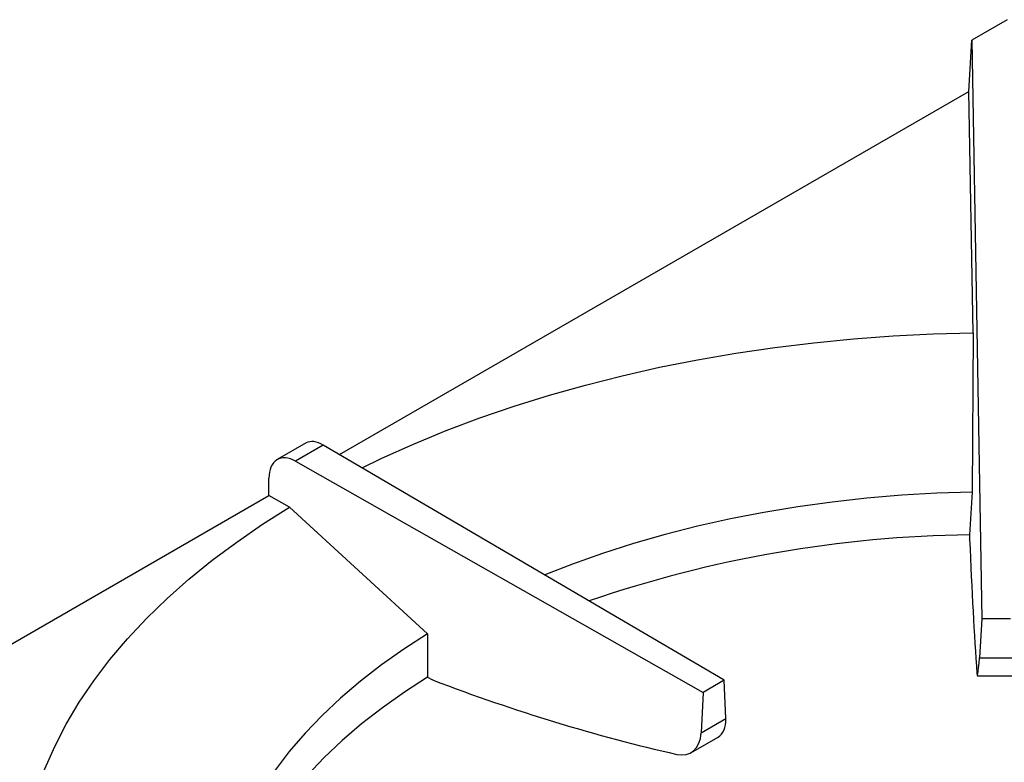
# Model space of a CAD drawing. Units: millimetres. Extents: x 4180 to 6088, y -18467 to -16519.
# Drawn here: x 5024 to 5280, y -17777 to -17584 of the extents above; entities that cross this region are included whole.
import ezdxf

# ---------------------------------------------------------------- set-up
doc = ezdxf.new("R2010")
doc.units = ezdxf.units.MM

msp = doc.modelspace()

# ---------------------------------------------------------------- linework, layer by layer
at = {"color": 7, "linetype": 'Continuous', "lineweight": 30}
for p, q in [((5280.449, -17584.378), (5271.294, -17589.662)), ((5270.528, -17602.974), (5271.294, -17589.662)), ((5271.294, -17589.662), (5273.898, -17739.832)), ((5107.247, -17697.234), (5270.528, -17602.974)), ((5271.615, -17665.65), (5270.528, -17602.974)), ((5271.615, -17665.65), (5271.36, -17706.978)), ((5098.532, -17694.209), (5091.065, -17698.519)), ((5103.002, -17694.744), (5095.809, -17698.896)), ((5207.03, -17755.775), (5103.002, -17694.744)), ((5095.809, -17698.896), (5201.53, -17758.95)), ((5088.891, -17707.831), (5088.89, -17703.296)), ((5271.36, -17706.978), (5270.683, -17718.04)), ((4935.854, -17796.177), (5088.891, -17707.831)), ((5094.278, -17710.89), (5088.891, -17707.831)), ((5094.278, -17710.89), (5130.049, -17743.751)), ((5270.683, -17718.04), (5270.701, -17719.059)), ((5270.705, -17719.181), (5270.701, -17719.059)), ((5273.898, -17739.832), (5273.247, -17749.985)), ((5281.297, -17739.832), (5273.898, -17739.832)), ((5130.049, -17743.751), (5130.069, -17754.97)), ((5273.247, -17749.985), (5281.948, -17749.985)), ((5130.069, -17754.97), (5131.327, -17755.685)), ((5272.722, -17754.596), (5282.473, -17754.596)), ((5131.51, -17755.762), (5131.327, -17755.685)), ((5207.03, -17755.775), (5201.53, -17758.95)), ((5207.493, -17765.711), (5207.03, -17755.775)), ((5201.53, -17758.95), (5201.067, -17769.42)), ((5201.067, -17769.42), (5207.493, -17765.711)), ((5198.378, -17774.563), (5205.418, -17770.499))]:
    msp.add_line(p, q, dxfattribs=at)
at = {"color": 7, "linetype": 'Continuous', "lineweight": 30, "flags": 128}
for points in [[(5113.05, -17700.639), (5118.212, -17698.163), (5126.429, -17694.484), (5134.901, -17691.003), (5143.613, -17687.726), (5152.55, -17684.658), (5161.698, -17681.804), (5171.041, -17679.169), (5180.564, -17676.757), (5190.25, -17674.573), (5200.082, -17672.62), (5210.046, -17670.902), (5220.123, -17669.421), (5230.297, -17668.18), (5240.55, -17667.18), (5250.866, -17666.425), (5261.227, -17665.914), (5271.615, -17665.65)], [(5271.36, -17706.978), (5262.212, -17707.26), (5253.096, -17707.781), (5244.029, -17708.539), (5235.032, -17709.534), (5226.121, -17710.762), (5217.316, -17712.221), (5208.634, -17713.909), (5200.094, -17715.822), (5191.711, -17717.956), (5183.505, -17720.306), (5175.491, -17722.869), (5167.686, -17725.638), (5160.469, -17728.459)], [(5025.533, -17796.695), (5025.571, -17796.485), (5026.88, -17790.53), (5028.611, -17784.61), (5030.76, -17778.737), (5033.326, -17772.92), (5036.303, -17767.168), (5039.685, -17761.492), (5043.469, -17755.9), (5047.646, -17750.403), (5052.211, -17745.009), (5057.155, -17739.728), (5062.47, -17734.569), (5068.147, -17729.54), (5074.177, -17724.649), (5080.549, -17719.905), (5087.253, -17715.316), (5094.278, -17710.89)], [(5130.049, -17743.751), (5123.926, -17747.685), (5118.118, -17751.774), (5112.636, -17756.011), (5107.492, -17760.387), (5102.695, -17764.893), (5098.257, -17769.519), (5094.185, -17774.257), (5090.489, -17779.096), (5087.175, -17784.026), (5084.251, -17789.038), (5081.723, -17794.121), (5080.475, -17797.013)], [(5130.069, -17754.97), (5124.047, -17758.865), (5118.334, -17762.911), (5112.94, -17767.101), (5107.876, -17771.426), (5103.153, -17775.878), (5098.781, -17780.447), (5094.767, -17785.125), (5091.12, -17789.902), (5087.848, -17794.768), (5086.462, -17797.047)]]:
    msp.add_lwpolyline(points, dxfattribs=at)
at = {"color": 7, "linetype": 'Continuous', "lineweight": 30}
msp.add_arc((5274.803, -18034.232), 316.218, 90.74655, 108.97864, dxfattribs=at)
for centre, major_axis, ratio, start_param, end_param in [((5103.343, -17702.072), (-4.896, 7.813), 0.5419629, 5.4782185, 6.2635354), ((5095.468, -17706.619), (-4.28, 8.168), 0.6116562, 5.522898, 7.1460542), ((5307.153, -17068.699), (26.905, 725.759), 0.038377, 2.6835208, 2.8073399), ((5273.148, -17743.076), (0.427, 11.52), 0.038377, 2.8073399, 4.0705643), ((5077.75, -17109.368), (-337.019, 643.193), 0.6116562, 2.5372141, 2.6610331), ((5199.403, -17760.67), (-6.12, 9.766), 0.5419629, 3.1219427, 3.8743091), ((5192.874, -17764.439), (-5.35, 10.209), 0.6116562, 2.6610331, 3.9189887)]:
    msp.add_ellipse(centre, major_axis=major_axis, ratio=ratio, start_param=start_param, end_param=end_param, dxfattribs=at)

doc.saveas('drawing.dxf')
